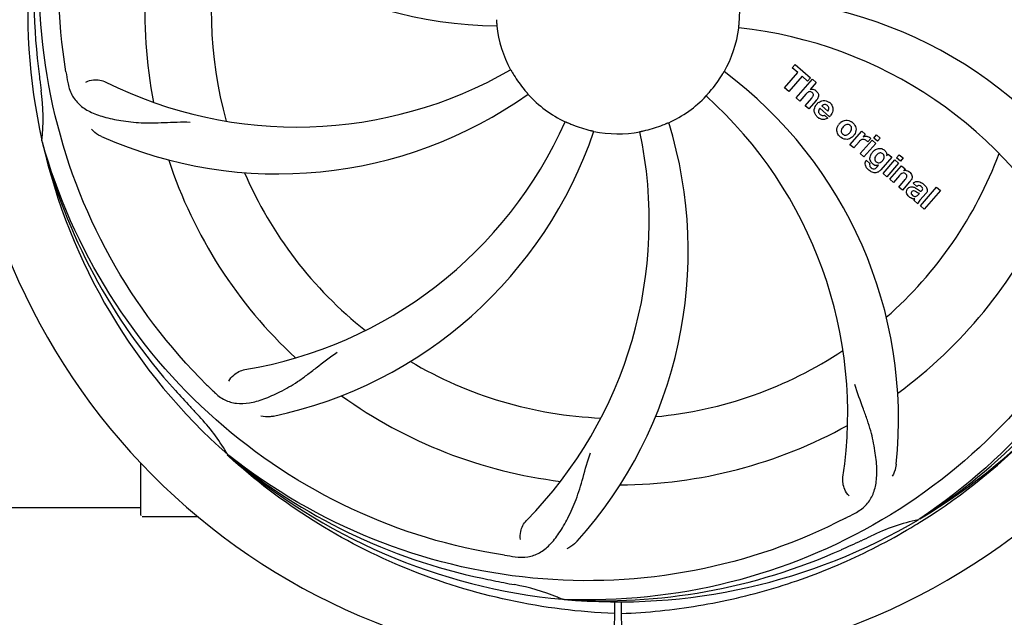
# Model space of a CAD drawing. Units: millimetres. Extents: x 17687 to 24419, y 2673 to 7538.
# Drawn here: x 19432 to 19591, y 4249 to 4345 of the extents above; entities that cross this region are included whole.
import ezdxf

# ---------------------------------------------------------------- set-up
doc = ezdxf.new("R2010")
doc.units = ezdxf.units.MM
doc.layers.add('COTAS', color=7, linetype='Continuous')
doc.styles.add('ARIAL', font='arial.ttf')
doc.dimstyles.new('Diseño_PlanosFabricacion', dxfattribs={"dimtxt": 40, "dimasz": 45, "dimexe": 10, "dimexo": 10, "dimgap": 10, "dimtad": 1, "dimtih": 1, "dimtoh": 1, "dimdec": 0, "dimzin": 1, "dimdsep": 46, "dimtxsty": 'ARIAL', "dimcen": 15, "dimadec": 0, "dimazin": 0, "dimtp": 0.05, "dimtm": 0.05, "dimtfac": 1, "dimtdec": 0, "dimtofl": 0, "dimtmove": 0, "dimatfit": 3, "dimfxl": 0, "dimtolj": 1, "dimarcsym": 0})

# ---------------------------------------------------------------- blocks, each defined once
blk = doc.blocks.new('*D5')
at = {"layer": 'COTAS', "color": 0, "lineweight": -2}
for p, q in [((21983.83, 4502.12), (21983.83, 3975.67)), ((18493.83, 4230.62), (18493.83, 3975.67)), ((18538.83, 3985.67), (21938.83, 3985.67))]:
    blk.add_line(p, q, dxfattribs=at)
at = {"layer": 'COTAS', "color": 0}
for points in [[(18538.83, 3993.17), (18538.83, 3978.17), (18493.83, 3985.67)], [(21938.83, 3993.17), (21938.83, 3978.17), (21983.83, 3985.67)]]:
    blk.add_solid(points, dxfattribs=at)
at = {"layer": 'Defpoints', "color": 0}
for p in [(21983.83, 4512.12), (18493.83, 4240.62), (21983.83, 3985.67)]:
    blk.add_point(p, dxfattribs=at)
at = {"layer": 'COTAS', "color": 0, "insert": (20376.33, 4016.11), "char_height": 40, "attachment_point": 5, "style": 'ARIAL'}
blk.add_mtext('\\A1;3490 mm', dxfattribs=at)
blk = doc.blocks.new('A$C2C46514A')
for p, q in [((1063.14, 159.67), (1063.62, 160.23)), ((1064.04, 158.89), (1063.14, 159.67)), ((1063.62, 160.23), (1066.1, 158.08)), ((1061.9, 156.43), (1064.04, 158.89)), ((1064.71, 158.31), (1062.57, 155.85)), ((1063.76, 154.82), (1066.38, 157.84)), ((1065.61, 157.52), (1064.71, 158.31)), ((1066.1, 158.08), (1065.61, 157.52)), ((1066.98, 157.31), (1066.01, 156.17)), ((1066.38, 157.84), (1066.98, 157.31)), ((1062.57, 155.85), (1061.9, 156.43)), ((1064.36, 154.3), (1063.76, 154.82)), ((1065.35, 155.44), (1064.36, 154.3)), ((1065.21, 153.56), (1066.28, 154.79)), ((1066.98, 154.38), (1065.81, 153.03)), ((1065.81, 153.03), (1065.21, 153.56)), ((1069.16, 151.78), (1067.58, 153.15)), ((1067.91, 153.54), (1068.89, 152.69)), ((1068.36, 152.01), (1068.89, 151.55)), ((1072.45, 147.26), (1074.35, 149.45)), ((1074.35, 149.45), (1074.92, 148.95)), ((942.12, 147.67), (942.05, 147.9)), ((1074.11, 145.82), (1076.01, 148)), ((1074.92, 148.95), (1074.58, 148.54)), ((1075.79, 148.26), (1075.31, 147.7)), ((1076.01, 148), (1076.61, 147.48)), ((1076.31, 148.34), (1076.74, 148.83)), ((1076.91, 147.82), (1076.31, 148.34)), ((1076.74, 148.83), (1077.34, 148.31)), ((1077.34, 148.31), (1076.91, 147.82)), ((1073.05, 146.74), (1072.45, 147.26)), ((1073.91, 147.72), (1073.05, 146.74)), ((1076.61, 147.48), (1074.71, 145.29)), ((1074.71, 145.29), (1074.11, 145.82)), ((1075.08, 144.75), (1075.68, 144.23)), ((1079.19, 145.24), (1077.41, 143.2)), ((1077.79, 142.62), (1079.69, 144.81)), ((1078.36, 145.45), (1078.62, 145.74)), ((1078.62, 145.74), (1079.19, 145.24)), ((1079.69, 144.81), (1080.29, 144.29)), ((1079.98, 145.15), (1080.41, 145.64)), ((1080.58, 144.62), (1079.98, 145.15)), ((1080.41, 145.64), (1081.01, 145.12)), ((1081.01, 145.12), (1080.58, 144.62)), ((1076.84, 143.7), (1077.06, 143.96)), ((1080.29, 144.29), (1078.39, 142.1)), ((1078.86, 141.69), (1080.76, 143.87)), ((1080.76, 143.87), (1081.33, 143.38)), ((1081.33, 143.38), (1081.08, 143.06)), ((1078.39, 142.1), (1077.79, 142.62)), ((1079.46, 141.17), (1078.86, 141.69)), ((1080.46, 142.31), (1079.46, 141.17)), ((1080.31, 140.43), (1081.38, 141.66)), ((1080.91, 139.91), (1080.31, 140.43)), ((1082.08, 141.25), (1080.91, 139.91)), ((1083.26, 140.52), (1082.66, 141.04)), ((1083.81, 137.38), (1086.43, 140.4)), ((1087.04, 139.88), (1084.41, 136.86)), ((1086.43, 140.4), (1087.04, 139.88)), ((1083.4, 137.74), (1082.8, 138.27)), ((1083.46, 139.17), (1083.66, 139.4)), ((1084.74, 139.43), (1083.75, 138.29)), ((1084.41, 136.86), (1083.81, 137.38)), ((972.14, 97), (971.95, 97.18)), ((972.23, 97.09), (972.04, 97.24)), ((958, 87.46), (958, 95.9)), ((829.51, 88.71), (958, 88.71)), ((963, 87.21), (958.25, 87.21)), ((967.25, 87.21), (963, 87.21)), ((1083.72, 86.88), (1083.52, 86.75)), ((1083.75, 86.34), (1083.97, 86.48)), ((1026.31, 73.87), (1026.07, 73.88)), ((1034.45, 73.5), (1034.39, 62.72)), ((1035.55, 73.49), (1035.61, 62.72))]:
    blk.add_line(p, q)
for centre, radius, start, end in [((1035, 168.71), 106, 90.3322, 269.6678), ((1035, 168.71), 106, 270.3322, 89.6678), ((1035, 168.71), 95.24, 156.766, 192.6081), ((1035.35, 171.28), 94.59, 158.28, 186.0931), ((1016.34, 236.45), 70, 210.0575, 269.2752), ((1035, 168.71), 76.34, 162.2607, 191.0406), ((1035, 168.71), 65.62, 167.3057, 195.6102), ((1053.66, 100.98), 70, 30.0577, 89.2752), ((1035, 168.71), 19.65, 355.2896, 3.7124), ((1035, 168.71), 19.69, 186.5901, 208.3664), ((1035, 168.71), 19.69, 330.5901, 352.3664), ((1047.31, 97.48), 69, 27.4683, 84.0184), ((1290.38, 198.69), 351.09, 186.1224, 186.6945), ((1098.63, 184.25), 154.77, 189.3764, 190.0196), ((983.17, 219.11), 69, 243.4682, 300.0184), ((1010.28, 102.95), 70, 354.0566, 53.2752), ((1035, 168.71), 93.95, 186.6963, 187.7582), ((1035, 168.71), 19.65, 211.2896, 219.7124), ((1035, 168.71), 19.65, 319.2896, 327.7124), ((907.76, 151.37), 34.47, 354.2573, 7.7673), ((1066.28, 155.26), 0.945, 100.5412, 107.1249), ((1066.37, 155.3), 0.899, 49.0106, 56.3767), ((980.09, 212.55), 70, 246.0566, 305.2752), ((1035, 168.71), 19.69, 222.5901, 244.3664), ((1035, 168.71), 19.69, 294.5901, 316.3664), ((1003.08, 103.85), 69, 351.4682, 48.0184), ((1064.46, 156.57), 3.33, 318.9516, 321.0985), ((1068.51, 152.6), 1.86, 139.0198, 145.648), ((1068.4, 152.7), 1.71, 135.0045, 138.9895), ((1068.42, 152.67), 1.75, 125.7621, 135.0071), ((1068.43, 153.04), 0.712, 127.0625, 136.0874), ((1068.25, 152.87), 1.5, 48.9535, 56.9172), ((963.45, 179.02), 69, 279.4683, 336.0184), ((1068.45, 153.11), 1.87, 228.9679, 235.5054), ((1067.62, 153.3), 2.16, 315.4071, 321.38), ((1071.77, 149.55), 1.69, 49.0383, 55.9728), ((964.82, 171.9), 70, 282.0566, 341.2752), ((971.05, 134.99), 69, 315.4682, 12.0184), ((1035, 168.71), 19.65, 247.2896, 255.7124), ((976.35, 130.04), 70, 318.0566, 17.2752), ((1035, 168.71), 19.69, 258.5901, 280.3664), ((1035, 168.71), 19.65, 283.2896, 291.7124), ((1072.12, 149.46), 1.82, 139.0311, 146.129), ((1072.17, 149.42), 1.88, 126.039, 138.9944), ((1072.01, 149.83), 1.72, 229.0338, 235.8314), ((1071.61, 149.9), 1.85, 305.7349, 318.977), ((1071.59, 149.92), 1.87, 319.0201, 325.8339), ((1075.35, 146.47), 1.91, 135.3267, 139.0571), ((1075.07, 147.69), 0.934, 49.006, 58.0522), ((1035, 168.71), 95.24, 192.766, 228.6079), ((1033.78, 171), 94.59, 194.28, 222.0932), ((1077.53, 144.89), 1.85, 127.3859, 138.9961), ((1077.13, 145.36), 1.34, 48.9678, 56.7585), ((1035, 168.71), 76.34, 198.2607, 227.0406), ((1075.81, 144.19), 0.918, 142.4077, 149.4243), ((1077.92, 144.55), 2.37, 138.977, 143.6373), ((1076.81, 145.44), 1.17, 311.5371, 319.0483), ((1035, 168.71), 65.62, 311.3057, 339.6102), ((1077.32, 145.63), 1.06, 349.9629, 356.3333), ((1077.68, 145.79), 3.42, 228.9779, 230.7675), ((1076.84, 145), 1.09, 234.7225, 241.1544), ((1076.82, 144.97), 1.05, 241.2264, 260.0768), ((1075.93, 144.41), 1.16, 314.6815, 321.6086), ((1081.37, 142.11), 1, 94.4294, 107.0981), ((1081.38, 142.08), 1.02, 81.959, 94.4924), ((1035, 168.71), 65.62, 203.3057, 231.6102), ((1081.35, 142.03), 1.08, 49.0146, 55.8678), ((1081.01, 141.64), 1.6, 44.8207, 48.9938), ((1080.22, 142.9), 2.48, 321.3673, 324.3982), ((1079.7, 143.32), 3.15, 318.9507, 321.3723), ((1083.66, 140.11), 0.576, 124.0781, 133.8321), ((1082.75, 139.14), 2.34, 52.3321, 56.4022), ((1082.4, 138.68), 2.93, 48.935, 52.3346), ((1083.25, 140.35), 1.95, 228.9315, 232.7681), ((1082.87, 139.66), 1.15, 256.6343, 262.2175), ((1084.08, 140), 0.877, 318.9728, 328.7064), ((1035, 168.71), 76.34, 306.2607, 335.0406), ((1035, 168.71), 95.24, 300.766, 336.6079), ((1033.21, 166.84), 94.59, 302.28, 330.0931), ((1035, 168.71), 65.62, 275.3057, 303.6102), ((1035, 168.71), 65.62, 239.3057, 267.6102), ((1077.36, 218.7), 154.79, 225.3764, 226.0196), ((1224, 343.08), 351.1, 222.1224, 222.6945), ((1035, 168.71), 76.34, 234.2607, 263.0406), ((1035, 168.71), 93.95, 222.6963, 223.7582), ((942.19, 79.84), 34.55, 31.7531, 43.7572), ((1035, 168.71), 76.34, 270.2607, 299.0406), ((1032.26, 169.16), 97.52, 302.0226, 316.3787), ((943.09, 80.42), 33.48, 30.1995, 31.7196), ((1032.67, 169.84), 94.59, 230.28, 258.0932), ((1035, 168.71), 95.24, 228.766, 264.6079), ((958.25, 87.46), 0.25, 180, 195), ((1000.55, 224.44), 154.79, 297.3764, 298.0196), ((1035, 168.71), 95.24, 264.766, 300.6079), ((1090.81, 53.06), 34.47, 102.2574, 115.7674), ((1032.17, 169.28), 97.67, 301.3178, 301.8754), ((927.57, 402.35), 351.1, 294.1224, 294.6945), ((1035, 168.71), 93.95, 294.6963, 295.7582), ((1032.45, 168.25), 94.59, 266.28, 294.0932), ((1039.89, 234.05), 154.79, 261.3764, 262.0196), ((1085.41, 420.87), 351.1, 258.1224, 258.6945), ((1035, 168.71), 93.95, 258.6963, 259.7582), ((1012.15, 42.26), 34.55, 67.7531, 79.7572), ((1012.54, 43.26), 33.48, 66.1995, 67.7196)]:
    blk.add_arc(centre, radius, start, end)
for points, knots in [([(945.93, 159.04), (944.53, 167.51), (944.19, 185.1), (951.22, 210.65), (965.35, 233.5), (978.83, 245.57), (986.28, 250.55)], [0, 0, 0, 0, 0.244703, 0.492965, 0.744714, 1, 1, 1, 1]), ([(968.63, 108.53), (962.51, 114.57), (951.9, 128.6), (942.57, 153.39), (940.57, 180.19), (944.38, 197.88), (947.49, 206.28)], [0, 0, 0, 0, 0.244703, 0.492965, 0.744714, 1, 1, 1, 1]), ([(1124.07, 178.39), (1125.47, 169.91), (1125.81, 152.33), (1118.78, 126.78), (1104.65, 103.92), (1091.17, 91.86), (1083.72, 86.88)], [0, 0, 0, 0, 0.244703, 0.492965, 0.744714, 1, 1, 1, 1]), ([(1015.39, 167.44), (1015.4, 167.31), (1015.41, 167.13), (1015.43, 166.9), (1015.44, 166.75), (1015.45, 166.63), (1015.46, 166.53), (1015.45, 166.49), (1015.46, 166.45), (1015.46, 166.45)], [0, 0, 0, 0, 0.384532, 0.558715, 0.710378, 0.834237, 0.925396, 0.98111, 1, 1, 1, 1]), ([(1054.5, 166.1), (1054.49, 166.1), (1054.5, 166.14), (1054.5, 166.18), (1054.51, 166.28), (1054.52, 166.4), (1054.54, 166.55), (1054.56, 166.78), (1054.58, 166.97), (1054.59, 167.1)], [0, 0, 0, 0, 0.01912, 0.07512, 0.166634, 0.29019, 0.441474, 0.614873, 1, 1, 1, 1]), ([(1017.69, 159.37), (1017.7, 159.37), (1017.71, 159.33), (1017.74, 159.3), (1017.78, 159.21), (1017.85, 159.11), (1017.92, 158.98), (1018.04, 158.78), (1018.14, 158.62), (1018.2, 158.51)], [0, 0, 0, 0, 0.01912, 0.07512, 0.166634, 0.29019, 0.441474, 0.614873, 1, 1, 1, 1]), ([(1051.62, 158.21), (1051.68, 158.32), (1051.78, 158.48), (1051.9, 158.68), (1051.98, 158.81), (1052.04, 158.91), (1052.09, 158.99), (1052.12, 159.02), (1052.13, 159.06), (1052.14, 159.06)], [0, 0, 0, 0, 0.384578, 0.558798, 0.710456, 0.834292, 0.925436, 0.981124, 1, 1, 1, 1]), ([(946.22, 157.32), (946.34, 156.64), (946.74, 155.32), (948.01, 153.67), (949.83, 152.48), (952.14, 151.66), (954.93, 151.08), (957.56, 150.8), (959.9, 150.77), (962.53, 150.88), (964.56, 150.96), (965.95, 150.92)], [0, 0, 0, 0, 0.092735, 0.179154, 0.271471, 0.37815, 0.503879, 0.649641, 0.729735, 0.814711, 1, 1, 1, 1]), ([(949.15, 157.37), (949.52, 157.57), (950.61, 157.82), (951.75, 157.68), (952.35, 157.38)], [0, 0, 0, 0, 0.388616, 1, 1, 1, 1]), ([(1019.88, 156.16), (1019.96, 156.06), (1020.08, 155.92), (1020.23, 155.74), (1020.33, 155.63), (1020.41, 155.54), (1020.47, 155.46), (1020.49, 155.43), (1020.52, 155.4), (1020.52, 155.4)], [0, 0, 0, 0, 0.384577, 0.558797, 0.710453, 0.834289, 0.925434, 0.981123, 1, 1, 1, 1]), ([(1049.24, 155.14), (1049.23, 155.14), (1049.27, 155.17), (1049.29, 155.21), (1049.36, 155.28), (1049.43, 155.37), (1049.53, 155.48), (1049.69, 155.66), (1049.81, 155.8), (1049.9, 155.89)], [0, 0, 0, 0, 0.01912, 0.07512, 0.166634, 0.29019, 0.441474, 0.614873, 1, 1, 1, 1]), ([(1066.12, 155.81), (1066.04, 155.84), (1065.76, 155.84), (1065.55, 155.66), (1065.43, 155.53)], [0, 0, 0, 0, 0.34297, 1, 1, 1, 1]), ([(1066.11, 156.19), (1066.33, 156.23), (1066.61, 156.2), (1066.83, 156.07), (1066.87, 156.04)], [0, 0, 0, 0, 0.839872, 1, 1, 1, 1]), ([(1066.36, 155.66), (1066.29, 155.72), (1066.21, 155.78), (1066.12, 155.81), (1066.12, 155.81)], [0, 0, 0, 0, 0.987938, 1, 1, 1, 1]), ([(1066.96, 155.97), (1067.18, 155.79), (1067.51, 155.32), (1067.31, 154.85), (1067.2, 154.67)], [0, 0, 0, 0, 0.595259, 1, 1, 1, 1]), ([(1066.52, 155.17), (1066.53, 155.19), (1066.55, 155.3), (1066.53, 155.49), (1066.42, 155.61), (1066.36, 155.66)], [0, 0, 0, 0, 0.151485, 0.573398, 1, 1, 1, 1]), ([(1066.72, 152.51), (1066.7, 152.58), (1066.64, 152.97), (1066.79, 153.38), (1066.97, 153.65)], [0, 0, 0, 0, 0.171757, 1, 1, 1, 1]), ([(1067.37, 152.7), (1067.37, 152.67), (1067.36, 152.46), (1067.5, 152.25), (1067.64, 152.13)], [0, 0, 0, 0, 0.134375, 1, 1, 1, 1]), ([(1068.39, 153.74), (1068.38, 153.74), (1068.24, 153.74), (1068.1, 153.69), (1068, 153.61)], [0, 0, 0, 0, 0.107793, 1, 1, 1, 1]), ([(1068.99, 152.89), (1069.03, 152.99), (1069.08, 153.23), (1068.93, 153.47), (1068.82, 153.57)], [0, 0, 0, 0, 0.392301, 1, 1, 1, 1]), ([(1069.23, 154), (1069.38, 153.87), (1069.65, 153.54), (1069.73, 153.06), (1069.7, 152.79), (1069.69, 152.73)], [0, 0, 0, 0, 0.435023, 0.877838, 1, 1, 1, 1]), ([(1026.49, 150.98), (1026.49, 150.98), (1026.52, 150.96), (1026.57, 150.95), (1026.66, 150.91), (1026.77, 150.86), (1026.9, 150.8), (1027.12, 150.71), (1027.29, 150.63), (1027.41, 150.58)], [0, 0, 0, 0, 0.01912, 0.07512, 0.166634, 0.29019, 0.441474, 0.614873, 1, 1, 1, 1]), ([(1068.32, 151.33), (1068.23, 151.32), (1067.96, 151.3), (1067.71, 151.39), (1067.56, 151.47)], [0, 0, 0, 0, 0.372718, 1, 1, 1, 1]), ([(1068.07, 151.95), (1068.11, 151.94), (1068.21, 151.95), (1068.31, 151.97), (1068.36, 152.01)], [0, 0, 0, 0, 0.410012, 1, 1, 1, 1]), ([(1071.06, 150.94), (1071.27, 151.1), (1071.83, 151.34), (1072.44, 151.14), (1072.72, 150.95)], [0, 0, 0, 0, 0.435843, 1, 1, 1, 1]), ([(951.68, 148.57), (951.51, 148.65), (950.91, 148.96), (950.36, 149.39), (950.04, 149.76)], [0, 0, 0, 0, 0.271836, 1, 1, 1, 1]), ([(1030.15, 149.67), (1030.27, 149.64), (1030.45, 149.59), (1030.68, 149.54), (1030.83, 149.5), (1030.94, 149.47), (1031.04, 149.46), (1031.07, 149.44), (1031.11, 149.44), (1031.11, 149.43)], [0, 0, 0, 0, 0.384579, 0.5588, 0.710458, 0.834294, 0.925438, 0.981125, 1, 1, 1, 1]), ([(1038.54, 149.36), (1038.54, 149.37), (1038.58, 149.37), (1038.62, 149.39), (1038.71, 149.4), (1038.83, 149.43), (1038.98, 149.46), (1039.21, 149.51), (1039.39, 149.56), (1039.52, 149.59)], [0, 0, 0, 0, 0.01912, 0.07512, 0.166634, 0.29019, 0.441474, 0.614873, 1, 1, 1, 1]), ([(1042.27, 150.45), (1042.39, 150.5), (1042.56, 150.57), (1042.78, 150.66), (1042.91, 150.72), (1043.02, 150.76), (1043.11, 150.8), (1043.15, 150.81), (1043.19, 150.83), (1043.19, 150.83)], [0, 0, 0, 0, 0.384577, 0.558797, 0.710453, 0.834289, 0.925434, 0.981123, 1, 1, 1, 1]), ([(1070.43, 149.13), (1070.38, 149.26), (1070.26, 149.72), (1070.42, 150.2), (1070.61, 150.48)], [0, 0, 0, 0, 0.285927, 1, 1, 1, 1]), ([(1071.15, 149.86), (1071.09, 149.75), (1071.01, 149.54), (1071.05, 149.24), (1071.15, 149.1), (1071.19, 149.05)], [0, 0, 0, 0, 0.422406, 0.775768, 1, 1, 1, 1]), ([(1072.12, 150.54), (1072.06, 150.55), (1071.81, 150.53), (1071.6, 150.39), (1071.47, 150.26)], [0, 0, 0, 0, 0.277895, 1, 1, 1, 1]), ([(1072.49, 150.38), (1072.41, 150.44), (1072.29, 150.52), (1072.16, 150.54), (1072.12, 150.54)], [0, 0, 0, 0, 0.759004, 1, 1, 1, 1]), ([(1072.61, 149.49), (1072.67, 149.6), (1072.75, 149.81), (1072.7, 150.11), (1072.61, 150.25), (1072.56, 150.3)], [0, 0, 0, 0, 0.422779, 0.776207, 1, 1, 1, 1]), ([(1073.33, 150.21), (1073.39, 150.08), (1073.5, 149.61), (1073.33, 149.14), (1073.14, 148.87)], [0, 0, 0, 0, 0.308163, 1, 1, 1, 1]), ([(1072.69, 148.4), (1072.48, 148.25), (1071.92, 148.01), (1071.31, 148.21), (1071.04, 148.4)], [0, 0, 0, 0, 0.437775, 1, 1, 1, 1]), ([(1071.27, 148.98), (1071.35, 148.91), (1071.47, 148.84), (1071.6, 148.81), (1071.63, 148.81)], [0, 0, 0, 0, 0.756535, 1, 1, 1, 1]), ([(1071.63, 148.81), (1071.7, 148.8), (1071.95, 148.82), (1072.16, 148.96), (1072.29, 149.08)], [0, 0, 0, 0, 0.276229, 1, 1, 1, 1]), ([(1074.91, 148.04), (1074.79, 148.1), (1074.64, 148.13), (1074.49, 148.11), (1074.48, 148.11)], [0, 0, 0, 0, 0.919314, 1, 1, 1, 1]), ([(1075.18, 148.62), (1075.26, 148.61), (1075.4, 148.57), (1075.51, 148.51), (1075.56, 148.48)], [0, 0, 0, 0, 0.596271, 1, 1, 1, 1]), ([(1016.68, 81.01), (1008.18, 82.3), (991.35, 87.42), (969.23, 101.99), (951.86, 122.49), (944.55, 139.04), (942.12, 147.67)], [0, 0, 0, 0, 0.244703, 0.492965, 0.744714, 1, 1, 1, 1]), ([(1076.4, 146.36), (1076.6, 146.51), (1076.93, 146.67), (1077.29, 146.67), (1077.39, 146.66)], [0, 0, 0, 0, 0.703634, 1, 1, 1, 1]), ([(1077.39, 146.66), (1077.45, 146.65), (1077.62, 146.62), (1077.77, 146.54), (1077.86, 146.48)], [0, 0, 0, 0, 0.353907, 1, 1, 1, 1]), ([(1078.01, 146.37), (1078.14, 146.26), (1078.35, 146.01), (1078.38, 145.7), (1078.38, 145.56)], [0, 0, 0, 0, 0.565895, 1, 1, 1, 1]), ([(1075.04, 143.69), (1075, 143.77), (1074.91, 143.99), (1074.87, 144.33), (1074.96, 144.57), (1075.02, 144.66)], [0, 0, 0, 0, 0.271531, 0.683797, 1, 1, 1, 1]), ([(1075.68, 144.94), (1075.68, 144.98), (1075.67, 145.16), (1075.7, 145.34), (1075.75, 145.47)], [0, 0, 0, 0, 0.233988, 1, 1, 1, 1]), ([(1075.87, 144.45), (1075.84, 144.49), (1075.75, 144.64), (1075.7, 144.81), (1075.68, 144.94)], [0, 0, 0, 0, 0.289795, 1, 1, 1, 1]), ([(1076.56, 145.35), (1076.5, 145.25), (1076.43, 145.04), (1076.45, 144.82), (1076.49, 144.72), (1076.49, 144.72)], [0, 0, 0, 0, 0.546752, 0.974703, 1, 1, 1, 1]), ([(1077.56, 145.9), (1077.46, 145.94), (1077.33, 145.95), (1077.21, 145.92), (1077.19, 145.91)], [0, 0, 0, 0, 0.785702, 1, 1, 1, 1]), ([(1077.9, 144.97), (1077.95, 145.07), (1078.02, 145.27), (1077.97, 145.54), (1077.87, 145.68), (1077.83, 145.72)], [0, 0, 0, 0, 0.403957, 0.766546, 1, 1, 1, 1]), ([(1075.68, 144.23), (1075.62, 144.12), (1075.59, 143.9), (1075.69, 143.73), (1075.73, 143.68)], [0, 0, 0, 0, 0.652978, 1, 1, 1, 1]), ([(1076.19, 143.38), (1076.24, 143.37), (1076.32, 143.37), (1076.4, 143.38), (1076.43, 143.39)], [0, 0, 0, 0, 0.627283, 1, 1, 1, 1]), ([(1076.98, 144.36), (1077.04, 144.35), (1077.21, 144.35), (1077.37, 144.41), (1077.47, 144.48)], [0, 0, 0, 0, 0.342637, 1, 1, 1, 1]), ([(1081.52, 143.1), (1081.54, 143.09), (1081.7, 143.07), (1081.85, 143), (1081.96, 142.92)], [0, 0, 0, 0, 0.128977, 1, 1, 1, 1]), ([(1077.09, 142.91), (1077.03, 142.87), (1076.8, 142.74), (1076.41, 142.7), (1076.12, 142.78), (1076.02, 142.83)], [0, 0, 0, 0, 0.19812, 0.697042, 1, 1, 1, 1]), ([(1081.26, 142.67), (1081.25, 142.67), (1081.16, 142.7), (1080.94, 142.72), (1080.76, 142.61), (1080.67, 142.53)], [0, 0, 0, 0, 0.027511, 0.446419, 1, 1, 1, 1]), ([(1081.63, 142.05), (1081.64, 142.08), (1081.66, 142.19), (1081.63, 142.37), (1081.52, 142.49), (1081.46, 142.53)], [0, 0, 0, 0, 0.16597, 0.591368, 1, 1, 1, 1]), ([(1082.15, 142.77), (1082.33, 142.59), (1082.62, 142.13), (1082.39, 141.66), (1082.24, 141.46)], [0, 0, 0, 0, 0.510038, 1, 1, 1, 1]), ([(1081.73, 139.15), (1081.66, 139.26), (1081.55, 139.48), (1081.57, 139.82), (1081.66, 140), (1081.7, 140.07)], [0, 0, 0, 0, 0.380332, 0.74991, 1, 1, 1, 1]), ([(1081.79, 140.19), (1081.88, 140.29), (1082.07, 140.46), (1082.41, 140.5), (1082.61, 140.46), (1082.68, 140.43)], [0, 0, 0, 0, 0.403017, 0.757526, 1, 1, 1, 1]), ([(1082.9, 141.23), (1082.95, 141.26), (1083.09, 141.32), (1083.24, 141.34), (1083.33, 141.34)], [0, 0, 0, 0, 0.399653, 1, 1, 1, 1]), ([(1083.32, 140.07), (1083.38, 140.03), (1083.54, 139.92), (1083.73, 139.79), (1083.87, 139.78), (1083.89, 139.78)], [0, 0, 0, 0, 0.317645, 0.92137, 1, 1, 1, 1]), ([(1083.33, 141.34), (1083.39, 141.34), (1083.59, 141.32), (1083.78, 141.24), (1083.91, 141.17)], [0, 0, 0, 0, 0.275515, 1, 1, 1, 1]), ([(1083.94, 140.51), (1083.85, 140.59), (1083.69, 140.69), (1083.53, 140.67), (1083.49, 140.66)], [0, 0, 0, 0, 0.763001, 1, 1, 1, 1]), ([(1083.89, 139.78), (1083.91, 139.78), (1083.98, 139.79), (1084.04, 139.84), (1084.07, 139.87)], [0, 0, 0, 0, 0.332308, 1, 1, 1, 1]), ([(1084.07, 139.87), (1084.12, 139.92), (1084.19, 140.03), (1084.19, 140.19), (1084.15, 140.26), (1084.15, 140.28)], [0, 0, 0, 0, 0.459175, 0.866943, 1, 1, 1, 1]), ([(1084.32, 140.88), (1084.43, 140.79), (1084.57, 140.65), (1084.69, 140.5), (1084.72, 140.46)], [0, 0, 0, 0, 0.746867, 1, 1, 1, 1]), ([(1084.72, 140.46), (1084.78, 140.38), (1084.89, 140.19), (1084.97, 139.86), (1084.88, 139.63), (1084.83, 139.55)], [0, 0, 0, 0, 0.287116, 0.696255, 1, 1, 1, 1]), ([(1082.28, 138.67), (1082.25, 138.68), (1082.18, 138.72), (1082.11, 138.77), (1082.07, 138.8)], [0, 0, 0, 0, 0.369117, 1, 1, 1, 1]), ([(1082.41, 139.69), (1082.37, 139.64), (1082.31, 139.54), (1082.32, 139.43), (1082.33, 139.39)], [0, 0, 0, 0, 0.582801, 1, 1, 1, 1]), ([(1082.33, 139.39), (1082.33, 139.38), (1082.36, 139.26), (1082.46, 139.16), (1082.54, 139.09)], [0, 0, 0, 0, 0.090088, 1, 1, 1, 1]), ([(1083.05, 139.7), (1082.95, 139.76), (1082.82, 139.83), (1082.68, 139.82), (1082.66, 139.82)], [0, 0, 0, 0, 0.82955, 1, 1, 1, 1]), ([(1082.76, 138.95), (1082.84, 138.92), (1083.1, 138.85), (1083.35, 139.04), (1083.46, 139.17)], [0, 0, 0, 0, 0.328005, 1, 1, 1, 1]), ([(1083.66, 139.4), (1083.55, 139.39), (1083.34, 139.51), (1083.15, 139.64), (1083.05, 139.7)], [0, 0, 0, 0, 0.465809, 1, 1, 1, 1]), ([(1083.75, 138.29), (1083.67, 138.2), (1083.54, 138.03), (1083.42, 137.84), (1083.4, 137.74)], [0, 0, 0, 0, 0.536646, 1, 1, 1, 1]), ([(1112.75, 124.19), (1108.9, 116.51), (1098.83, 102.08), (1078.13, 85.54), (1053.26, 75.36), (1035.27, 73.52), (1026.31, 73.87)], [0, 0, 0, 0, 0.244703, 0.492965, 0.744714, 1, 1, 1, 1]), ([(969.87, 107.32), (970.37, 106.83), (971.47, 106), (973.47, 105.41), (975.65, 105.52), (978.01, 106.22), (980.61, 107.4), (982.92, 108.72), (984.83, 110.08), (986.9, 111.73), (988.51, 112.99), (989.67, 113.76)], [0, 0, 0, 0, 0.0926, 0.178909, 0.271164, 0.377826, 0.503588, 0.649402, 0.729525, 0.814542, 1, 1, 1, 1]), ([(972.21, 109.08), (972.4, 109.46), (973.13, 110.3), (974.14, 110.85), (974.8, 110.96)], [0, 0, 0, 0, 0.388617, 1, 1, 1, 1]), ([(1073.27, 87.8), (1073.88, 88.13), (1075.01, 88.91), (1076.19, 90.63), (1076.76, 92.73), (1076.83, 95.18), (1076.51, 98.01), (1075.97, 100.61), (1075.27, 102.84), (1074.35, 105.31), (1073.65, 107.22), (1073.26, 108.56)], [0, 0, 0, 0, 0.092716, 0.179117, 0.271424, 0.378103, 0.503836, 0.649603, 0.729702, 0.814686, 1, 1, 1, 1]), ([(979.43, 103.44), (979.25, 103.41), (978.58, 103.3), (977.88, 103.33), (977.4, 103.44)], [0, 0, 0, 0, 0.271836, 1, 1, 1, 1]), ([(1034.44, 71.6), (1028.73, 71.82), (1017.32, 73.26), (1000.86, 78.33), (985.53, 86.2), (976.37, 93.15), (972.14, 97)], [0, 0, 0, 0, 0.250002, 0.499994, 0.749995, 1, 1, 1, 1]), ([(1071.73, 86.99), (1064.1, 83.04), (1047.48, 77.29), (1021.01, 76.07), (994.9, 82.45), (979.26, 91.54), (972.23, 97.09)], [0, 0, 0, 0, 0.244703, 0.492965, 0.744714, 1, 1, 1, 1]), ([(1018.4, 80.76), (1019.09, 80.66), (1020.46, 80.64), (1022.42, 81.33), (1024.12, 82.69), (1025.62, 84.64), (1027.02, 87.11), (1028.11, 89.53), (1028.86, 91.74), (1029.57, 94.28), (1030.12, 96.24), (1030.59, 97.55)], [0, 0, 0, 0, 0.092727, 0.179138, 0.27145, 0.378129, 0.50386, 0.649625, 0.729722, 0.814701, 1, 1, 1, 1]), ([(1079.9, 95.7), (1079.88, 95.51), (1079.77, 94.84), (1079.53, 94.19), (1079.28, 93.76)], [0, 0, 0, 0, 0.271836, 1, 1, 1, 1]), ([(1072.31, 90.57), (1072.01, 90.86), (1071.43, 91.82), (1071.22, 92.95), (1071.32, 93.61)], [0, 0, 0, 0, 0.388616, 1, 1, 1, 1]), ([(1019.26, 83.56), (1019.18, 83.98), (1019.28, 85.09), (1019.77, 86.13), (1020.24, 86.6)], [0, 0, 0, 0, 0.388617, 1, 1, 1, 1]), ([(1035.56, 71.6), (1039.72, 71.76), (1048.04, 72.61), (1060.24, 75.44), (1071.98, 79.8), (1079.38, 83.68), (1082.94, 85.84)], [0, 0, 0, 0, 0.249996, 0.499996, 0.749997, 1, 1, 1, 1]), ([(1028.41, 83.25), (1028.29, 83.11), (1027.8, 82.63), (1027.22, 82.25), (1026.77, 82.05)], [0, 0, 0, 0, 0.271837, 1, 1, 1, 1])]:
    blk.add_open_spline(points, degree=3, knots=knots)
for points in [[(1065.43, 155.53), (1065.4, 155.5), (1065.38, 155.47), (1065.35, 155.44)], [(1066.28, 154.79), (1066.38, 154.9), (1066.48, 155.03), (1066.52, 155.17)], [(1067.2, 154.67), (1067.16, 154.6), (1067.11, 154.54), (1067.06, 154.47)], [(1067.4, 154.09), (1067.51, 154.17), (1067.62, 154.23), (1067.74, 154.28)], [(1067.74, 154.28), (1067.86, 154.33), (1067.99, 154.36), (1068.12, 154.37)], [(1068.12, 154.37), (1068.45, 154.4), (1068.79, 154.31), (1069.06, 154.13)], [(1067.46, 152.98), (1067.41, 152.89), (1067.38, 152.8), (1067.37, 152.7)], [(1067.58, 153.15), (1067.54, 153.1), (1067.5, 153.04), (1067.46, 152.98)], [(1068.82, 153.57), (1068.7, 153.67), (1068.55, 153.74), (1068.39, 153.74)], [(1068.89, 152.69), (1068.91, 152.72), (1068.93, 152.76), (1068.95, 152.79)], [(1068.95, 152.79), (1068.96, 152.82), (1068.98, 152.86), (1068.99, 152.89)], [(1069.69, 152.73), (1069.63, 152.45), (1069.49, 152.18), (1069.31, 151.95)], [(1066.86, 152.15), (1066.8, 152.26), (1066.75, 152.39), (1066.72, 152.51)], [(1067.22, 151.7), (1067.08, 151.82), (1066.95, 151.98), (1066.86, 152.15)], [(1067.56, 151.47), (1067.5, 151.5), (1067.45, 151.53), (1067.39, 151.57)], [(1067.64, 152.13), (1067.75, 152.03), (1067.91, 151.96), (1068.07, 151.95)], [(1068.89, 151.55), (1068.72, 151.44), (1068.52, 151.37), (1068.32, 151.33)], [(1071.35, 150.13), (1071.27, 150.05), (1071.2, 149.96), (1071.15, 149.86)], [(1071.47, 150.26), (1071.43, 150.22), (1071.39, 150.18), (1071.35, 150.13)], [(1072.41, 149.21), (1072.48, 149.3), (1072.55, 149.39), (1072.61, 149.49)], [(1072.56, 150.3), (1072.54, 150.33), (1072.51, 150.35), (1072.49, 150.38)], [(1072.88, 150.83), (1073.07, 150.67), (1073.23, 150.45), (1073.33, 150.21)], [(1070.88, 148.52), (1070.69, 148.69), (1070.53, 148.9), (1070.43, 149.13)], [(1071.19, 149.05), (1071.22, 149.03), (1071.24, 149), (1071.27, 148.98)], [(1072.29, 149.08), (1072.33, 149.12), (1072.37, 149.17), (1072.41, 149.21)], [(1074.27, 148.03), (1074.17, 147.98), (1074.07, 147.9), (1073.99, 147.81)], [(1074.48, 148.11), (1074.41, 148.1), (1074.34, 148.07), (1074.27, 148.03)], [(1074.58, 148.54), (1074.76, 148.63), (1074.97, 148.65), (1075.18, 148.62)], [(1075.11, 147.91), (1075.05, 147.96), (1074.98, 148), (1074.91, 148.04)], [(1075.31, 147.7), (1075.25, 147.78), (1075.18, 147.85), (1075.11, 147.91)], [(1075.68, 148.4), (1075.72, 148.36), (1075.76, 148.31), (1075.79, 148.26)], [(1075.75, 145.47), (1075.81, 145.64), (1075.9, 145.81), (1076.01, 145.95)], [(1076.49, 144.72), (1076.51, 144.68), (1076.53, 144.65), (1076.56, 144.61)], [(1076.74, 145.59), (1076.67, 145.52), (1076.61, 145.44), (1076.56, 145.35)], [(1076.56, 144.61), (1076.59, 144.58), (1076.62, 144.54), (1076.65, 144.51)], [(1076.84, 145.7), (1076.8, 145.67), (1076.77, 145.63), (1076.74, 145.59)], [(1077.19, 145.91), (1077.06, 145.88), (1076.94, 145.8), (1076.84, 145.7)], [(1077.76, 145.79), (1077.7, 145.84), (1077.63, 145.88), (1077.56, 145.9)], [(1077.69, 144.67), (1077.72, 144.7), (1077.74, 144.74), (1077.77, 144.77)], [(1077.83, 145.72), (1077.81, 145.75), (1077.79, 145.77), (1077.76, 145.79)], [(1077.77, 144.77), (1077.82, 144.83), (1077.86, 144.9), (1077.9, 144.97)], [(1075.23, 143.41), (1075.16, 143.5), (1075.1, 143.59), (1075.04, 143.69)], [(1075.43, 143.21), (1075.36, 143.27), (1075.3, 143.34), (1075.23, 143.41)], [(1076.02, 142.83), (1075.84, 142.9), (1075.67, 143.02), (1075.51, 143.14)], [(1075.73, 143.68), (1075.75, 143.65), (1075.77, 143.63), (1075.79, 143.61)], [(1075.79, 143.61), (1075.82, 143.59), (1075.84, 143.56), (1075.86, 143.54)], [(1075.86, 143.54), (1075.95, 143.47), (1076.07, 143.41), (1076.19, 143.38)], [(1075.98, 144.32), (1075.94, 144.36), (1075.9, 144.4), (1075.87, 144.45)], [(1076.11, 144.19), (1076.06, 144.23), (1076.02, 144.27), (1075.98, 144.32)], [(1076.21, 144.11), (1076.17, 144.14), (1076.14, 144.16), (1076.11, 144.19)], [(1076.43, 143.39), (1076.51, 143.42), (1076.58, 143.46), (1076.65, 143.51)], [(1076.85, 143.92), (1076.78, 143.92), (1076.71, 143.92), (1076.64, 143.93)], [(1076.65, 144.51), (1076.74, 144.44), (1076.86, 144.38), (1076.98, 144.36)], [(1076.65, 143.51), (1076.68, 143.53), (1076.71, 143.56), (1076.75, 143.59)], [(1077.06, 143.96), (1076.99, 143.94), (1076.92, 143.93), (1076.85, 143.92)], [(1077.41, 143.2), (1077.32, 143.09), (1077.21, 142.99), (1077.09, 142.91)], [(1077.47, 144.48), (1077.51, 144.5), (1077.55, 144.53), (1077.58, 144.56)], [(1080.56, 142.43), (1080.53, 142.39), (1080.49, 142.35), (1080.46, 142.31)], [(1080.67, 142.53), (1080.63, 142.5), (1080.6, 142.47), (1080.56, 142.43)], [(1081.46, 142.53), (1081.4, 142.59), (1081.33, 142.64), (1081.26, 142.67)], [(1081.38, 141.66), (1081.48, 141.78), (1081.59, 141.91), (1081.63, 142.05)], [(1081.7, 140.07), (1081.73, 140.11), (1081.76, 140.15), (1081.79, 140.19)], [(1082.66, 141.04), (1082.73, 141.12), (1082.81, 141.18), (1082.9, 141.23)], [(1082.68, 140.43), (1082.76, 140.41), (1082.83, 140.37), (1082.9, 140.34)], [(1082.9, 140.34), (1082.93, 140.32), (1082.97, 140.3), (1083.01, 140.27)], [(1083.01, 140.27), (1083.04, 140.25), (1083.08, 140.23), (1083.11, 140.21)], [(1083.11, 140.21), (1083.18, 140.16), (1083.25, 140.11), (1083.32, 140.07)], [(1083.49, 140.66), (1083.43, 140.64), (1083.38, 140.62), (1083.33, 140.58)], [(1083.91, 141.17), (1083.96, 141.15), (1084.01, 141.12), (1084.05, 141.09)], [(1084.15, 140.28), (1084.1, 140.37), (1084.02, 140.44), (1083.94, 140.51)], [(1081.97, 138.88), (1081.88, 138.96), (1081.79, 139.05), (1081.73, 139.15)], [(1082.6, 138.54), (1082.49, 138.57), (1082.38, 138.61), (1082.28, 138.67)], [(1082.66, 139.82), (1082.56, 139.8), (1082.47, 139.76), (1082.41, 139.69)], [(1082.54, 139.09), (1082.6, 139.04), (1082.68, 138.99), (1082.76, 138.95)], [(1082.94, 138.51), (1082.86, 138.51), (1082.79, 138.51), (1082.71, 138.52)], [(1082.8, 138.27), (1082.81, 138.3), (1082.82, 138.33), (1082.84, 138.36)], [(1082.84, 138.36), (1082.87, 138.41), (1082.9, 138.47), (1082.94, 138.51)]]:
    blk.add_open_spline(points, degree=3)

msp = doc.modelspace()

# ---------------------------------------------------------------- block references
msp.add_blockref('A$C2C46514A', (18493.83, 4177.92))

# ---------------------------------------------------------------- dimensions: what is measured, and where the dimension line sits
at = {"layer": 'COTAS'}
dim = msp.add_linear_dim(base=(21983.83, 3985.67), p1=(18493.83, 4240.62), p2=(21983.83, 4512.12), dimstyle='Diseño_PlanosFabricacion', override={"dimpost": ' mm'}, dxfattribs=at)
dim.commit()
dim.dimension.update_dxf_attribs({"geometry": '*D5', "text_midpoint": (20376.33, 3985.67), "dimtype": 160})

doc.saveas('drawing.dxf')
